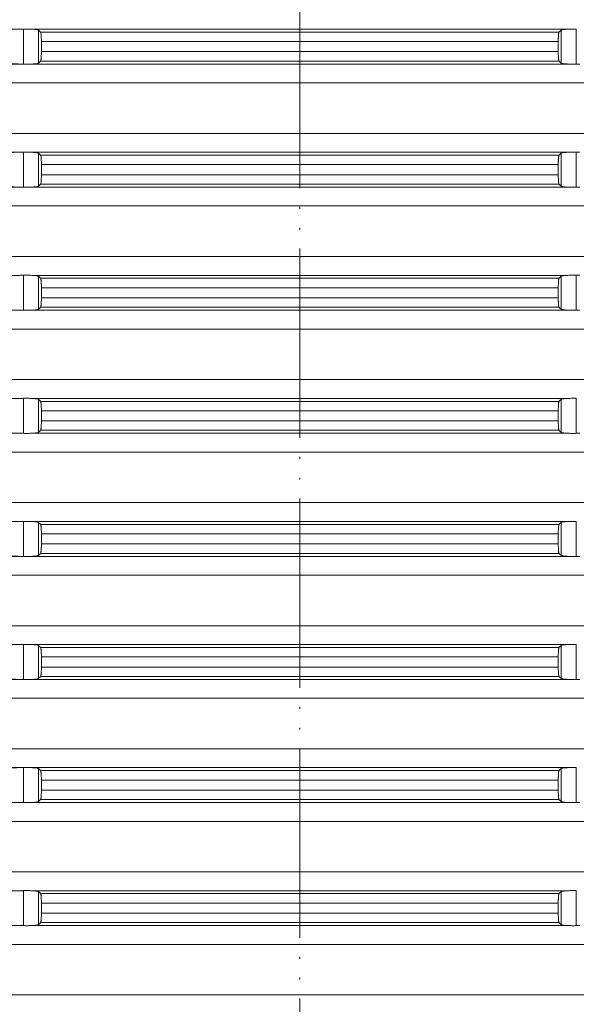
# Model space of a CAD drawing. Units: millimetres. Extents: x 2673 to 4786, y 0 to 1485.
# Drawn here: x 4103 to 4133, y 450 to 502 of the extents above; entities that cross this region are included whole.
import ezdxf

# ---------------------------------------------------------------- set-up
doc = ezdxf.new("R2010")
doc.units = ezdxf.units.MM
doc.linetypes.add('ACAD_ISO04W100', pattern=[30, 24, -3, 0, -3])
doc.linetypes.add('PHANTOM', pattern=[13, 10, -1, 0, -1, 0, -1])
doc.layers.add('вспомогательный', color=140, linetype='Continuous', lineweight=20)
doc.layers.add('Оси', color=10, linetype='ACAD_ISO04W100', lineweight=13)

# ---------------------------------------------------------------- blocks, each defined once
blk = doc.blocks.new('HL8500_Artikel', base_point=(-1880.51, 530.347))
at = {"layer": 'вспомогательный', "linetype": 'Continuous'}
for p, q in [((-1661.694, 558.517), (-1605.828, 558.517)), ((-1605.634, 556.673), (-1605.634, 558.522)), ((-1605.192, 558.517), (-1576.862, 558.517)), ((-1576.42, 556.673), (-1576.42, 558.522)), ((-1604.837, 556.722), (-1604.837, 558.472)), ((-1604.722, 558.362), (-1577.332, 558.362)), ((-1577.217, 556.722), (-1577.217, 558.472)), ((-1604.681, 557.331), (-1604.681, 557.863)), ((-1604.681, 557.863), (-1577.373, 557.863)), ((-1577.373, 557.331), (-1577.373, 557.863)), ((-1604.681, 557.331), (-1577.373, 557.331)), ((-1661.694, 556.677), (-1605.828, 556.677)), ((-1605.192, 556.677), (-1576.862, 556.677)), ((-1604.722, 556.833), (-1577.332, 556.833)), ((-1660.781, 555.681), (-1521.272, 555.681)), ((-1660.781, 553.014), (-1521.272, 553.014)), ((-1661.694, 552.017), (-1605.828, 552.017)), ((-1605.634, 550.173), (-1605.634, 552.022)), ((-1605.192, 552.017), (-1576.862, 552.017)), ((-1604.837, 550.222), (-1604.837, 551.972)), ((-1604.722, 551.862), (-1577.332, 551.862)), ((-1577.217, 550.222), (-1577.217, 551.972)), ((-1576.42, 550.173), (-1576.42, 552.022)), ((-1604.681, 551.363), (-1604.681, 550.831)), ((-1604.681, 551.363), (-1577.373, 551.363)), ((-1577.373, 551.363), (-1577.373, 550.831)), ((-1604.681, 550.831), (-1577.373, 550.831)), ((-1661.694, 550.177), (-1605.828, 550.177)), ((-1605.192, 550.177), (-1576.862, 550.177)), ((-1604.722, 550.333), (-1577.332, 550.333)), ((-1660.781, 549.181), (-1521.272, 549.181)), ((-1660.781, 546.514), (-1521.272, 546.514)), ((-1661.694, 545.517), (-1605.828, 545.517)), ((-1605.634, 543.673), (-1605.634, 545.522)), ((-1605.192, 545.517), (-1576.862, 545.517)), ((-1576.42, 543.673), (-1576.42, 545.522)), ((-1604.837, 543.722), (-1604.837, 545.472)), ((-1604.722, 545.362), (-1577.332, 545.362)), ((-1577.217, 543.722), (-1577.217, 545.472)), ((-1604.681, 544.863), (-1577.373, 544.863)), ((-1604.681, 544.863), (-1604.681, 544.331)), ((-1577.373, 544.863), (-1577.373, 544.331)), ((-1604.681, 544.331), (-1577.373, 544.331)), ((-1661.694, 543.677), (-1605.828, 543.677)), ((-1605.192, 543.677), (-1576.862, 543.677)), ((-1604.722, 543.833), (-1577.332, 543.833)), ((-1660.781, 542.681), (-1521.272, 542.681)), ((-1660.781, 540.014), (-1521.272, 540.014)), ((-1661.694, 539.017), (-1605.828, 539.017)), ((-1605.634, 537.173), (-1605.634, 539.022)), ((-1605.192, 539.017), (-1576.862, 539.017)), ((-1604.837, 537.222), (-1604.837, 538.972)), ((-1604.722, 538.862), (-1577.332, 538.862)), ((-1577.217, 537.222), (-1577.217, 538.972)), ((-1576.42, 537.173), (-1576.42, 539.022)), ((-1604.681, 537.831), (-1604.681, 538.363)), ((-1604.681, 538.363), (-1577.373, 538.363)), ((-1577.373, 537.831), (-1577.373, 538.363)), ((-1604.681, 537.831), (-1577.373, 537.831)), ((-1661.694, 537.177), (-1605.828, 537.177)), ((-1605.192, 537.177), (-1576.862, 537.177)), ((-1604.722, 537.333), (-1577.332, 537.333)), ((-1660.781, 536.181), (-1521.272, 536.181)), ((-1660.781, 533.514), (-1521.272, 533.514)), ((-1661.694, 532.517), (-1605.828, 532.517)), ((-1605.634, 530.673), (-1605.634, 532.522)), ((-1605.192, 532.517), (-1576.862, 532.517)), ((-1576.42, 530.673), (-1576.42, 532.522)), ((-1604.837, 530.722), (-1604.837, 532.472)), ((-1604.722, 532.362), (-1577.332, 532.362)), ((-1577.217, 530.722), (-1577.217, 532.472)), ((-1604.681, 531.331), (-1604.681, 531.863)), ((-1604.681, 531.863), (-1577.373, 531.863)), ((-1577.373, 531.331), (-1577.373, 531.863)), ((-1604.681, 531.331), (-1577.373, 531.331)), ((-1661.694, 530.677), (-1605.828, 530.677)), ((-1605.192, 530.677), (-1576.862, 530.677)), ((-1604.722, 530.833), (-1577.332, 530.833)), ((-1660.781, 529.681), (-1521.272, 529.681)), ((-1660.781, 527.014), (-1521.272, 527.014)), ((-1661.694, 526.017), (-1605.828, 526.017)), ((-1605.634, 524.173), (-1605.634, 526.022)), ((-1605.192, 526.017), (-1576.862, 526.017)), ((-1604.837, 524.222), (-1604.837, 525.972)), ((-1604.722, 525.862), (-1577.332, 525.862)), ((-1577.217, 524.222), (-1577.217, 525.972)), ((-1576.42, 524.173), (-1576.42, 526.022)), ((-1604.681, 524.831), (-1604.681, 525.363)), ((-1604.681, 525.363), (-1577.373, 525.363)), ((-1577.373, 524.831), (-1577.373, 525.363)), ((-1604.681, 524.831), (-1577.373, 524.831)), ((-1661.694, 524.177), (-1605.828, 524.177)), ((-1605.192, 524.177), (-1576.862, 524.177)), ((-1604.722, 524.333), (-1577.332, 524.333)), ((-1660.781, 523.181), (-1521.272, 523.181)), ((-1660.781, 520.514), (-1521.272, 520.514)), ((-1661.694, 519.517), (-1605.828, 519.517)), ((-1605.634, 517.673), (-1605.634, 519.522)), ((-1605.192, 519.517), (-1576.862, 519.517)), ((-1576.42, 517.673), (-1576.42, 519.522)), ((-1604.837, 517.722), (-1604.837, 519.472)), ((-1604.722, 519.362), (-1577.332, 519.362)), ((-1577.217, 517.722), (-1577.217, 519.472)), ((-1604.681, 518.331), (-1604.681, 518.863)), ((-1604.681, 518.863), (-1577.373, 518.863)), ((-1577.373, 518.331), (-1577.373, 518.863)), ((-1604.681, 518.331), (-1577.373, 518.331)), ((-1661.694, 517.677), (-1605.828, 517.677)), ((-1605.192, 517.677), (-1576.862, 517.677)), ((-1604.722, 517.833), (-1577.332, 517.833)), ((-1660.781, 516.681), (-1521.272, 516.681)), ((-1660.781, 514.014), (-1521.272, 514.014)), ((-1661.694, 513.017), (-1605.828, 513.017)), ((-1605.634, 511.173), (-1605.634, 513.022)), ((-1605.192, 513.017), (-1576.862, 513.017)), ((-1604.837, 511.222), (-1604.837, 512.972)), ((-1604.722, 512.862), (-1577.332, 512.862)), ((-1577.217, 511.222), (-1577.217, 512.972)), ((-1576.42, 511.173), (-1576.42, 513.022)), ((-1604.681, 511.831), (-1604.681, 512.363)), ((-1604.681, 512.363), (-1577.373, 512.363)), ((-1577.373, 511.831), (-1577.373, 512.363)), ((-1604.681, 511.831), (-1577.373, 511.831)), ((-1661.694, 511.177), (-1605.828, 511.177)), ((-1605.192, 511.177), (-1576.862, 511.177)), ((-1604.722, 511.333), (-1577.332, 511.333)), ((-1660.781, 510.181), (-1521.272, 510.181)), ((-1660.781, 507.514), (-1521.272, 507.514))]:
    blk.add_line(p, q, dxfattribs=at)
for points in [[(-1605.828, 558.517), (-1605.976, 558.515), (-1606.124, 558.512), (-1606.272, 558.509), (-1606.42, 558.506)], [(-1605.828, 558.517), (-1605.779, 558.518), (-1605.731, 558.519), (-1605.682, 558.52), (-1605.634, 558.522)], [(-1605.634, 558.522), (-1605.521, 558.524), (-1605.403, 558.524), (-1605.29, 558.521), (-1605.192, 558.517)], [(-1604.837, 558.472), (-1604.849, 558.48), (-1604.872, 558.487), (-1604.904, 558.493), (-1604.946, 558.499), (-1605.001, 558.505), (-1605.054, 558.51), (-1605.12, 558.514), (-1605.192, 558.517)], [(-1576.862, 558.517), (-1576.927, 558.514), (-1577, 558.51), (-1577.058, 558.505), (-1577.108, 558.499), (-1577.153, 558.493), (-1577.182, 558.487), (-1577.206, 558.479), (-1577.217, 558.472)], [(-1576.862, 558.517), (-1576.763, 558.521), (-1576.651, 558.524), (-1576.533, 558.524), (-1576.42, 558.522)], [(-1604.722, 558.362), (-1604.751, 558.389), (-1604.779, 558.417), (-1604.808, 558.445), (-1604.837, 558.472)], [(-1604.681, 557.863), (-1604.681, 557.945), (-1604.683, 558.011), (-1604.684, 558.058), (-1604.687, 558.121), (-1604.69, 558.17), (-1604.693, 558.204), (-1604.696, 558.242), (-1604.701, 558.283), (-1604.706, 558.316), (-1604.711, 558.336), (-1604.716, 558.351), (-1604.722, 558.362)], [(-1577.332, 558.362), (-1577.338, 558.351), (-1577.343, 558.336), (-1577.349, 558.303), (-1577.355, 558.259), (-1577.361, 558.204), (-1577.365, 558.15), (-1577.368, 558.1), (-1577.369, 558.058), (-1577.371, 558.011), (-1577.372, 557.945), (-1577.373, 557.863)], [(-1577.217, 558.472), (-1577.246, 558.445), (-1577.274, 558.417), (-1577.303, 558.389), (-1577.332, 558.362)], [(-1604.722, 556.833), (-1604.717, 556.841), (-1604.711, 556.858), (-1604.704, 556.891), (-1604.698, 556.935), (-1604.693, 556.99), (-1604.69, 557.025), (-1604.687, 557.073), (-1604.684, 557.136), (-1604.681, 557.232), (-1604.681, 557.331)], [(-1577.373, 557.331), (-1577.372, 557.232), (-1577.369, 557.136), (-1577.366, 557.059), (-1577.361, 556.99), (-1577.356, 556.944), (-1577.352, 556.911), (-1577.348, 556.882), (-1577.343, 556.858), (-1577.337, 556.842), (-1577.332, 556.833)], [(-1606.42, 556.688), (-1606.272, 556.685), (-1606.124, 556.683), (-1605.976, 556.68), (-1605.828, 556.677)], [(-1605.634, 556.673), (-1605.682, 556.674), (-1605.731, 556.675), (-1605.779, 556.676), (-1605.828, 556.677)], [(-1605.192, 556.677), (-1605.29, 556.673), (-1605.403, 556.671), (-1605.521, 556.671), (-1605.634, 556.673)], [(-1605.192, 556.677), (-1605.054, 556.685), (-1604.946, 556.695), (-1604.872, 556.708), (-1604.837, 556.722)], [(-1604.837, 556.722), (-1604.808, 556.75), (-1604.779, 556.777), (-1604.751, 556.805), (-1604.722, 556.833)], [(-1577.332, 556.833), (-1577.303, 556.805), (-1577.274, 556.777), (-1577.246, 556.75), (-1577.217, 556.722)], [(-1577.217, 556.722), (-1577.204, 556.715), (-1577.182, 556.708), (-1577.153, 556.702), (-1577.108, 556.695), (-1577.039, 556.688), (-1576.957, 556.682), (-1576.862, 556.677)], [(-1576.42, 556.673), (-1576.533, 556.671), (-1576.651, 556.671), (-1576.763, 556.673), (-1576.862, 556.677)], [(-1576.226, 556.677), (-1576.274, 556.676), (-1576.323, 556.675), (-1576.371, 556.674), (-1576.42, 556.673)], [(-1605.828, 552.017), (-1605.976, 552.015), (-1606.124, 552.012), (-1606.272, 552.009), (-1606.42, 552.006)], [(-1605.828, 552.017), (-1605.779, 552.018), (-1605.731, 552.019), (-1605.682, 552.02), (-1605.634, 552.022)], [(-1605.634, 552.022), (-1605.521, 552.024), (-1605.403, 552.024), (-1605.29, 552.021), (-1605.192, 552.017)], [(-1604.837, 551.972), (-1604.848, 551.979), (-1604.872, 551.987), (-1604.901, 551.993), (-1604.946, 551.999), (-1605.015, 552.007), (-1605.097, 552.013), (-1605.192, 552.017)], [(-1604.722, 551.862), (-1604.751, 551.889), (-1604.779, 551.917), (-1604.808, 551.945), (-1604.837, 551.972)], [(-1604.681, 551.363), (-1604.681, 551.413), (-1604.682, 551.48), (-1604.684, 551.558), (-1604.687, 551.621), (-1604.69, 551.67), (-1604.693, 551.704), (-1604.698, 551.759), (-1604.704, 551.803), (-1604.711, 551.836), (-1604.716, 551.851), (-1604.722, 551.862)], [(-1577.332, 551.862), (-1577.337, 551.854), (-1577.343, 551.836), (-1577.348, 551.81), (-1577.352, 551.783), (-1577.357, 551.742), (-1577.361, 551.704), (-1577.364, 551.67), (-1577.367, 551.621), (-1577.369, 551.558), (-1577.371, 551.525), (-1577.372, 551.481), (-1577.373, 551.426), (-1577.373, 551.363)], [(-1577.217, 551.972), (-1577.246, 551.945), (-1577.274, 551.917), (-1577.303, 551.889), (-1577.332, 551.862)], [(-1576.862, 552.017), (-1576.927, 552.014), (-1577, 552.01), (-1577.058, 552.005), (-1577.108, 551.999), (-1577.181, 551.987), (-1577.217, 551.972)], [(-1576.862, 552.017), (-1576.763, 552.021), (-1576.651, 552.024), (-1576.533, 552.024), (-1576.42, 552.022)], [(-1576.42, 552.022), (-1576.371, 552.02), (-1576.323, 552.019), (-1576.274, 552.018), (-1576.226, 552.017)], [(-1604.722, 550.333), (-1604.716, 550.342), (-1604.711, 550.358), (-1604.704, 550.391), (-1604.698, 550.435), (-1604.693, 550.49), (-1604.689, 550.545), (-1604.686, 550.595), (-1604.684, 550.636), (-1604.682, 550.696), (-1604.681, 550.749), (-1604.681, 550.795), (-1604.681, 550.831)], [(-1577.373, 550.831), (-1577.372, 550.732), (-1577.369, 550.636), (-1577.366, 550.559), (-1577.361, 550.49), (-1577.357, 550.452), (-1577.352, 550.411), (-1577.348, 550.382), (-1577.343, 550.358), (-1577.337, 550.342), (-1577.332, 550.333)], [(-1606.42, 550.188), (-1606.272, 550.185), (-1606.124, 550.183), (-1605.976, 550.18), (-1605.828, 550.177)], [(-1605.634, 550.173), (-1605.682, 550.174), (-1605.731, 550.175), (-1605.779, 550.176), (-1605.828, 550.177)], [(-1605.192, 550.177), (-1605.29, 550.173), (-1605.403, 550.171), (-1605.521, 550.171), (-1605.634, 550.173)], [(-1605.192, 550.177), (-1605.12, 550.18), (-1605.054, 550.185), (-1604.996, 550.189), (-1604.946, 550.195), (-1604.901, 550.202), (-1604.872, 550.208), (-1604.849, 550.215), (-1604.837, 550.222)], [(-1604.837, 550.222), (-1604.808, 550.25), (-1604.779, 550.277), (-1604.751, 550.305), (-1604.722, 550.333)], [(-1577.332, 550.333), (-1577.303, 550.305), (-1577.274, 550.277), (-1577.246, 550.25), (-1577.217, 550.222)], [(-1577.217, 550.222), (-1577.204, 550.215), (-1577.182, 550.208), (-1577.149, 550.201), (-1577.108, 550.195), (-1577.063, 550.19), (-1577, 550.185), (-1576.934, 550.18), (-1576.862, 550.177)], [(-1576.42, 550.173), (-1576.533, 550.171), (-1576.651, 550.171), (-1576.763, 550.173), (-1576.862, 550.177)], [(-1576.226, 550.177), (-1576.274, 550.176), (-1576.323, 550.175), (-1576.371, 550.174), (-1576.42, 550.173)], [(-1605.828, 545.517), (-1605.779, 545.518), (-1605.731, 545.519), (-1605.682, 545.52), (-1605.634, 545.522)], [(-1605.634, 545.522), (-1605.521, 545.524), (-1605.403, 545.524), (-1605.29, 545.521), (-1605.192, 545.517)], [(-1604.837, 545.472), (-1604.849, 545.48), (-1604.872, 545.487), (-1604.904, 545.493), (-1604.946, 545.499), (-1604.996, 545.505), (-1605.054, 545.51), (-1605.126, 545.514), (-1605.192, 545.517)], [(-1576.862, 545.517), (-1576.941, 545.514), (-1577, 545.51), (-1577.052, 545.505), (-1577.108, 545.499), (-1577.149, 545.493), (-1577.182, 545.487), (-1577.206, 545.479), (-1577.217, 545.472)], [(-1576.862, 545.517), (-1576.763, 545.521), (-1576.651, 545.524), (-1576.533, 545.524), (-1576.42, 545.522)], [(-1576.42, 545.522), (-1576.371, 545.52), (-1576.323, 545.519), (-1576.274, 545.518), (-1576.226, 545.517)], [(-1604.722, 545.362), (-1604.751, 545.389), (-1604.779, 545.417), (-1604.808, 545.445), (-1604.837, 545.472)], [(-1604.681, 544.863), (-1604.681, 544.926), (-1604.682, 544.981), (-1604.683, 545.025), (-1604.684, 545.058), (-1604.686, 545.1), (-1604.689, 545.15), (-1604.693, 545.204), (-1604.696, 545.242), (-1604.701, 545.283), (-1604.706, 545.316), (-1604.711, 545.336), (-1604.716, 545.352), (-1604.722, 545.362)], [(-1577.332, 545.362), (-1577.337, 545.354), (-1577.343, 545.336), (-1577.349, 545.303), (-1577.355, 545.259), (-1577.361, 545.204), (-1577.365, 545.15), (-1577.368, 545.1), (-1577.369, 545.058), (-1577.372, 544.963), (-1577.373, 544.863)], [(-1577.217, 545.472), (-1577.246, 545.445), (-1577.274, 545.417), (-1577.303, 545.389), (-1577.332, 545.362)], [(-1604.722, 543.833), (-1604.716, 543.843), (-1604.711, 543.858), (-1604.706, 543.882), (-1604.701, 543.911), (-1604.697, 543.948), (-1604.693, 543.99), (-1604.688, 544.059), (-1604.684, 544.136), (-1604.682, 544.214), (-1604.681, 544.281), (-1604.681, 544.331)], [(-1577.373, 544.331), (-1577.373, 544.268), (-1577.372, 544.214), (-1577.371, 544.17), (-1577.369, 544.136), (-1577.368, 544.095), (-1577.365, 544.045), (-1577.361, 543.99), (-1577.357, 543.952), (-1577.352, 543.911), (-1577.347, 543.879), (-1577.343, 543.858), (-1577.337, 543.842), (-1577.332, 543.833)], [(-1606.42, 543.688), (-1606.272, 543.685), (-1606.124, 543.683), (-1605.976, 543.68), (-1605.828, 543.677)], [(-1605.634, 543.673), (-1605.682, 543.674), (-1605.731, 543.675), (-1605.779, 543.676), (-1605.828, 543.677)], [(-1605.192, 543.677), (-1605.29, 543.673), (-1605.403, 543.671), (-1605.521, 543.671), (-1605.634, 543.673)], [(-1605.192, 543.677), (-1605.113, 543.681), (-1605.054, 543.685), (-1604.996, 543.689), (-1604.946, 543.695), (-1604.901, 543.702), (-1604.872, 543.708), (-1604.851, 543.714), (-1604.837, 543.722)], [(-1604.837, 543.722), (-1604.808, 543.75), (-1604.779, 543.777), (-1604.751, 543.805), (-1604.722, 543.833)], [(-1577.332, 543.833), (-1577.303, 543.805), (-1577.274, 543.777), (-1577.246, 543.75), (-1577.217, 543.722)], [(-1577.217, 543.722), (-1577.202, 543.714), (-1577.182, 543.708), (-1577.153, 543.702), (-1577.108, 543.695), (-1577.058, 543.689), (-1577, 543.685), (-1576.941, 543.681), (-1576.862, 543.677)], [(-1576.42, 543.673), (-1576.533, 543.671), (-1576.651, 543.671), (-1576.763, 543.673), (-1576.862, 543.677)], [(-1576.226, 543.677), (-1576.274, 543.676), (-1576.323, 543.675), (-1576.371, 543.674), (-1576.42, 543.673)], [(-1605.828, 539.017), (-1605.976, 539.015), (-1606.124, 539.012), (-1606.272, 539.009), (-1606.42, 539.006)], [(-1605.828, 539.017), (-1605.779, 539.018), (-1605.731, 539.019), (-1605.682, 539.02), (-1605.634, 539.022)], [(-1605.634, 539.022), (-1605.521, 539.024), (-1605.403, 539.024), (-1605.29, 539.021), (-1605.192, 539.017)], [(-1604.837, 538.972), (-1604.872, 538.987), (-1604.946, 538.999), (-1604.996, 539.005), (-1605.054, 539.01), (-1605.113, 539.014), (-1605.192, 539.017)], [(-1604.722, 538.862), (-1604.751, 538.889), (-1604.779, 538.917), (-1604.808, 538.945), (-1604.837, 538.972)], [(-1604.681, 538.363), (-1604.681, 538.463), (-1604.684, 538.558), (-1604.688, 538.635), (-1604.693, 538.704), (-1604.697, 538.747), (-1604.701, 538.783), (-1604.705, 538.81), (-1604.711, 538.836), (-1604.716, 538.851), (-1604.722, 538.862)], [(-1577.332, 538.862), (-1577.337, 538.852), (-1577.343, 538.836), (-1577.348, 538.81), (-1577.352, 538.783), (-1577.356, 538.751), (-1577.361, 538.704), (-1577.364, 538.67), (-1577.367, 538.621), (-1577.369, 538.558), (-1577.371, 538.499), (-1577.372, 538.445), (-1577.373, 538.399), (-1577.373, 538.363)], [(-1577.217, 538.972), (-1577.246, 538.945), (-1577.274, 538.917), (-1577.303, 538.889), (-1577.332, 538.862)], [(-1576.862, 539.017), (-1576.941, 539.014), (-1577, 539.01), (-1577.058, 539.005), (-1577.108, 538.999), (-1577.181, 538.987), (-1577.217, 538.972)], [(-1576.862, 539.017), (-1576.763, 539.021), (-1576.651, 539.024), (-1576.533, 539.024), (-1576.42, 539.022)], [(-1604.722, 537.333), (-1604.716, 537.342), (-1604.711, 537.358), (-1604.706, 537.382), (-1604.701, 537.411), (-1604.697, 537.444), (-1604.693, 537.49), (-1604.689, 537.545), (-1604.686, 537.595), (-1604.684, 537.636), (-1604.682, 537.696), (-1604.681, 537.749), (-1604.681, 537.795), (-1604.681, 537.831)], [(-1577.373, 537.831), (-1577.373, 537.781), (-1577.372, 537.714), (-1577.369, 537.636), (-1577.368, 537.595), (-1577.365, 537.545), (-1577.361, 537.49), (-1577.356, 537.444), (-1577.352, 537.411), (-1577.348, 537.382), (-1577.343, 537.358), (-1577.338, 537.343), (-1577.332, 537.333)], [(-1606.42, 537.188), (-1606.272, 537.185), (-1606.124, 537.183), (-1605.976, 537.18), (-1605.828, 537.177)], [(-1605.634, 537.173), (-1605.682, 537.174), (-1605.731, 537.175), (-1605.779, 537.176), (-1605.828, 537.177)], [(-1605.192, 537.177), (-1605.29, 537.173), (-1605.403, 537.171), (-1605.521, 537.171), (-1605.634, 537.173)], [(-1605.192, 537.177), (-1605.113, 537.181), (-1605.054, 537.185), (-1604.996, 537.189), (-1604.946, 537.195), (-1604.872, 537.208), (-1604.837, 537.222)], [(-1604.837, 537.222), (-1604.808, 537.25), (-1604.779, 537.277), (-1604.751, 537.305), (-1604.722, 537.333)], [(-1577.332, 537.333), (-1577.303, 537.305), (-1577.274, 537.277), (-1577.246, 537.25), (-1577.217, 537.222)], [(-1577.217, 537.222), (-1577.206, 537.216), (-1577.182, 537.208), (-1577.146, 537.2), (-1577.108, 537.195), (-1577.039, 537.188), (-1576.957, 537.182), (-1576.862, 537.177)], [(-1576.42, 537.173), (-1576.533, 537.171), (-1576.651, 537.171), (-1576.763, 537.173), (-1576.862, 537.177)], [(-1576.226, 537.177), (-1576.274, 537.176), (-1576.323, 537.175), (-1576.371, 537.174), (-1576.42, 537.173)], [(-1605.828, 532.517), (-1605.976, 532.515), (-1606.124, 532.512), (-1606.272, 532.509), (-1606.42, 532.506)], [(-1605.828, 532.517), (-1605.779, 532.518), (-1605.731, 532.519), (-1605.682, 532.52), (-1605.634, 532.522)], [(-1605.634, 532.522), (-1605.521, 532.524), (-1605.403, 532.524), (-1605.29, 532.521), (-1605.192, 532.517)], [(-1604.837, 532.472), (-1604.872, 532.487), (-1604.946, 532.499), (-1604.996, 532.505), (-1605.054, 532.51), (-1605.113, 532.514), (-1605.192, 532.517)], [(-1576.862, 532.517), (-1576.941, 532.514), (-1577, 532.51), (-1577.058, 532.505), (-1577.108, 532.499), (-1577.181, 532.487), (-1577.217, 532.472)], [(-1576.862, 532.517), (-1576.763, 532.521), (-1576.651, 532.524), (-1576.533, 532.524), (-1576.42, 532.522)], [(-1604.722, 532.362), (-1604.751, 532.389), (-1604.779, 532.417), (-1604.808, 532.445), (-1604.837, 532.472)], [(-1604.681, 531.863), (-1604.681, 531.963), (-1604.684, 532.058), (-1604.688, 532.135), (-1604.693, 532.204), (-1604.697, 532.247), (-1604.701, 532.283), (-1604.705, 532.31), (-1604.711, 532.336), (-1604.716, 532.351), (-1604.722, 532.362)], [(-1577.332, 532.362), (-1577.337, 532.352), (-1577.343, 532.336), (-1577.348, 532.31), (-1577.352, 532.283), (-1577.356, 532.251), (-1577.361, 532.204), (-1577.364, 532.17), (-1577.367, 532.121), (-1577.369, 532.058), (-1577.371, 531.999), (-1577.372, 531.945), (-1577.373, 531.899), (-1577.373, 531.863)], [(-1577.217, 532.472), (-1577.246, 532.445), (-1577.274, 532.417), (-1577.303, 532.389), (-1577.332, 532.362)], [(-1604.722, 530.833), (-1604.716, 530.842), (-1604.711, 530.858), (-1604.706, 530.882), (-1604.701, 530.911), (-1604.697, 530.944), (-1604.693, 530.99), (-1604.689, 531.045), (-1604.686, 531.095), (-1604.684, 531.136), (-1604.682, 531.196), (-1604.681, 531.249), (-1604.681, 531.295), (-1604.681, 531.331)], [(-1577.373, 531.331), (-1577.373, 531.281), (-1577.372, 531.214), (-1577.369, 531.136), (-1577.368, 531.095), (-1577.365, 531.045), (-1577.361, 530.99), (-1577.356, 530.944), (-1577.352, 530.911), (-1577.348, 530.882), (-1577.343, 530.858), (-1577.338, 530.843), (-1577.332, 530.833)], [(-1606.42, 530.688), (-1606.272, 530.685), (-1606.124, 530.683), (-1605.976, 530.68), (-1605.828, 530.677)], [(-1605.634, 530.673), (-1605.682, 530.674), (-1605.731, 530.675), (-1605.779, 530.676), (-1605.828, 530.677)], [(-1605.192, 530.677), (-1605.29, 530.673), (-1605.403, 530.671), (-1605.521, 530.671), (-1605.634, 530.673)], [(-1605.192, 530.677), (-1605.113, 530.681), (-1605.054, 530.685), (-1604.996, 530.689), (-1604.946, 530.695), (-1604.872, 530.708), (-1604.837, 530.722)], [(-1604.837, 530.722), (-1604.808, 530.75), (-1604.779, 530.777), (-1604.751, 530.805), (-1604.722, 530.833)], [(-1577.332, 530.833), (-1577.303, 530.805), (-1577.274, 530.777), (-1577.246, 530.75), (-1577.217, 530.722)], [(-1577.217, 530.722), (-1577.206, 530.716), (-1577.182, 530.708), (-1577.146, 530.7), (-1577.108, 530.695), (-1577.039, 530.688), (-1576.957, 530.682), (-1576.862, 530.677)], [(-1576.42, 530.673), (-1576.533, 530.671), (-1576.651, 530.671), (-1576.763, 530.673), (-1576.862, 530.677)], [(-1576.226, 530.677), (-1576.274, 530.676), (-1576.323, 530.675), (-1576.371, 530.674), (-1576.42, 530.673)], [(-1605.828, 526.017), (-1605.976, 526.015), (-1606.124, 526.012), (-1606.272, 526.009), (-1606.42, 526.006)], [(-1605.828, 526.017), (-1605.779, 526.018), (-1605.731, 526.019), (-1605.682, 526.02), (-1605.634, 526.022)], [(-1605.634, 526.022), (-1605.521, 526.024), (-1605.403, 526.024), (-1605.29, 526.021), (-1605.192, 526.017)], [(-1604.837, 525.972), (-1604.872, 525.987), (-1604.946, 525.999), (-1604.996, 526.005), (-1605.054, 526.01), (-1605.113, 526.014), (-1605.192, 526.017)], [(-1604.722, 525.862), (-1604.751, 525.889), (-1604.779, 525.917), (-1604.808, 525.945), (-1604.837, 525.972)], [(-1604.681, 525.363), (-1604.681, 525.463), (-1604.684, 525.558), (-1604.688, 525.635), (-1604.693, 525.704), (-1604.697, 525.747), (-1604.701, 525.783), (-1604.705, 525.81), (-1604.711, 525.836), (-1604.716, 525.851), (-1604.722, 525.862)], [(-1577.332, 525.862), (-1577.337, 525.852), (-1577.343, 525.836), (-1577.348, 525.81), (-1577.352, 525.783), (-1577.356, 525.751), (-1577.361, 525.704), (-1577.364, 525.67), (-1577.367, 525.621), (-1577.369, 525.558), (-1577.371, 525.499), (-1577.372, 525.445), (-1577.373, 525.399), (-1577.373, 525.363)], [(-1577.217, 525.972), (-1577.246, 525.945), (-1577.274, 525.917), (-1577.303, 525.889), (-1577.332, 525.862)], [(-1576.862, 526.017), (-1576.941, 526.014), (-1577, 526.01), (-1577.058, 526.005), (-1577.108, 525.999), (-1577.181, 525.987), (-1577.217, 525.972)], [(-1576.862, 526.017), (-1576.763, 526.021), (-1576.651, 526.024), (-1576.533, 526.024), (-1576.42, 526.022)], [(-1604.722, 524.333), (-1604.716, 524.342), (-1604.711, 524.358), (-1604.706, 524.382), (-1604.701, 524.411), (-1604.697, 524.444), (-1604.693, 524.49), (-1604.689, 524.545), (-1604.686, 524.595), (-1604.684, 524.636), (-1604.682, 524.696), (-1604.681, 524.749), (-1604.681, 524.795), (-1604.681, 524.831)], [(-1577.373, 524.831), (-1577.373, 524.781), (-1577.372, 524.714), (-1577.369, 524.636), (-1577.368, 524.595), (-1577.365, 524.545), (-1577.361, 524.49), (-1577.356, 524.444), (-1577.352, 524.411), (-1577.348, 524.382), (-1577.343, 524.358), (-1577.338, 524.343), (-1577.332, 524.333)], [(-1606.42, 524.188), (-1606.272, 524.185), (-1606.124, 524.183), (-1605.976, 524.18), (-1605.828, 524.177)], [(-1605.634, 524.173), (-1605.682, 524.174), (-1605.731, 524.175), (-1605.779, 524.176), (-1605.828, 524.177)], [(-1605.192, 524.177), (-1605.29, 524.173), (-1605.403, 524.171), (-1605.521, 524.171), (-1605.634, 524.173)], [(-1605.192, 524.177), (-1605.113, 524.181), (-1605.054, 524.185), (-1604.996, 524.189), (-1604.946, 524.195), (-1604.872, 524.208), (-1604.837, 524.222)], [(-1604.837, 524.222), (-1604.808, 524.25), (-1604.779, 524.277), (-1604.751, 524.305), (-1604.722, 524.333)], [(-1577.332, 524.333), (-1577.303, 524.305), (-1577.274, 524.277), (-1577.246, 524.25), (-1577.217, 524.222)], [(-1577.217, 524.222), (-1577.206, 524.216), (-1577.182, 524.208), (-1577.146, 524.2), (-1577.108, 524.195), (-1577.039, 524.188), (-1576.957, 524.182), (-1576.862, 524.177)], [(-1576.42, 524.173), (-1576.533, 524.171), (-1576.651, 524.171), (-1576.763, 524.173), (-1576.862, 524.177)], [(-1576.226, 524.177), (-1576.274, 524.176), (-1576.323, 524.175), (-1576.371, 524.174), (-1576.42, 524.173)], [(-1605.828, 519.517), (-1605.976, 519.515), (-1606.124, 519.512), (-1606.272, 519.509), (-1606.42, 519.506)], [(-1605.828, 519.517), (-1605.779, 519.518), (-1605.731, 519.519), (-1605.682, 519.52), (-1605.634, 519.522)], [(-1605.634, 519.522), (-1605.521, 519.524), (-1605.403, 519.524), (-1605.29, 519.521), (-1605.192, 519.517)], [(-1604.837, 519.472), (-1604.872, 519.487), (-1604.946, 519.499), (-1604.996, 519.505), (-1605.054, 519.51), (-1605.113, 519.514), (-1605.192, 519.517)], [(-1576.862, 519.517), (-1576.941, 519.514), (-1577, 519.51), (-1577.058, 519.505), (-1577.108, 519.499), (-1577.181, 519.487), (-1577.217, 519.472)], [(-1576.862, 519.517), (-1576.763, 519.521), (-1576.651, 519.524), (-1576.533, 519.524), (-1576.42, 519.522)], [(-1604.722, 519.362), (-1604.751, 519.389), (-1604.779, 519.417), (-1604.808, 519.445), (-1604.837, 519.472)], [(-1604.681, 518.863), (-1604.681, 518.963), (-1604.684, 519.058), (-1604.688, 519.135), (-1604.693, 519.204), (-1604.697, 519.247), (-1604.701, 519.283), (-1604.705, 519.31), (-1604.711, 519.336), (-1604.716, 519.351), (-1604.722, 519.362)], [(-1577.332, 519.362), (-1577.337, 519.352), (-1577.343, 519.336), (-1577.348, 519.31), (-1577.352, 519.283), (-1577.356, 519.251), (-1577.361, 519.204), (-1577.364, 519.17), (-1577.367, 519.121), (-1577.369, 519.058), (-1577.371, 518.999), (-1577.372, 518.945), (-1577.373, 518.899), (-1577.373, 518.863)], [(-1577.217, 519.472), (-1577.246, 519.445), (-1577.274, 519.417), (-1577.303, 519.389), (-1577.332, 519.362)], [(-1604.722, 517.833), (-1604.716, 517.842), (-1604.711, 517.858), (-1604.706, 517.882), (-1604.701, 517.911), (-1604.697, 517.944), (-1604.693, 517.99), (-1604.689, 518.045), (-1604.686, 518.095), (-1604.684, 518.136), (-1604.682, 518.196), (-1604.681, 518.249), (-1604.681, 518.295), (-1604.681, 518.331)], [(-1577.373, 518.331), (-1577.373, 518.281), (-1577.372, 518.214), (-1577.369, 518.136), (-1577.368, 518.095), (-1577.365, 518.045), (-1577.361, 517.99), (-1577.356, 517.944), (-1577.352, 517.911), (-1577.348, 517.882), (-1577.343, 517.858), (-1577.338, 517.843), (-1577.332, 517.833)], [(-1606.42, 517.688), (-1606.272, 517.685), (-1606.124, 517.683), (-1605.976, 517.68), (-1605.828, 517.677)], [(-1605.634, 517.673), (-1605.682, 517.674), (-1605.731, 517.675), (-1605.779, 517.676), (-1605.828, 517.677)], [(-1605.192, 517.677), (-1605.29, 517.673), (-1605.403, 517.671), (-1605.521, 517.671), (-1605.634, 517.673)], [(-1605.192, 517.677), (-1605.113, 517.681), (-1605.054, 517.685), (-1604.996, 517.689), (-1604.946, 517.695), (-1604.872, 517.708), (-1604.837, 517.722)], [(-1604.837, 517.722), (-1604.808, 517.75), (-1604.779, 517.777), (-1604.751, 517.805), (-1604.722, 517.833)], [(-1577.332, 517.833), (-1577.303, 517.805), (-1577.274, 517.777), (-1577.246, 517.75), (-1577.217, 517.722)], [(-1577.217, 517.722), (-1577.206, 517.716), (-1577.182, 517.708), (-1577.146, 517.7), (-1577.108, 517.695), (-1577.039, 517.688), (-1576.957, 517.682), (-1576.862, 517.677)], [(-1576.42, 517.673), (-1576.533, 517.671), (-1576.651, 517.671), (-1576.763, 517.673), (-1576.862, 517.677)], [(-1576.226, 517.677), (-1576.274, 517.676), (-1576.323, 517.675), (-1576.371, 517.674), (-1576.42, 517.673)], [(-1605.828, 513.017), (-1605.976, 513.015), (-1606.124, 513.012), (-1606.272, 513.009), (-1606.42, 513.006)], [(-1605.828, 513.017), (-1605.779, 513.018), (-1605.731, 513.019), (-1605.682, 513.02), (-1605.634, 513.022)], [(-1605.634, 513.022), (-1605.521, 513.024), (-1605.403, 513.024), (-1605.29, 513.021), (-1605.192, 513.017)], [(-1604.837, 512.972), (-1604.872, 512.987), (-1604.946, 512.999), (-1604.996, 513.005), (-1605.054, 513.01), (-1605.113, 513.014), (-1605.192, 513.017)], [(-1604.722, 512.862), (-1604.751, 512.889), (-1604.779, 512.917), (-1604.808, 512.945), (-1604.837, 512.972)], [(-1604.681, 512.363), (-1604.681, 512.463), (-1604.684, 512.558), (-1604.688, 512.635), (-1604.693, 512.704), (-1604.697, 512.747), (-1604.701, 512.783), (-1604.705, 512.81), (-1604.711, 512.836), (-1604.716, 512.851), (-1604.722, 512.862)], [(-1577.332, 512.862), (-1577.337, 512.852), (-1577.343, 512.836), (-1577.348, 512.81), (-1577.352, 512.783), (-1577.356, 512.751), (-1577.361, 512.704), (-1577.364, 512.67), (-1577.367, 512.621), (-1577.369, 512.558), (-1577.371, 512.499), (-1577.372, 512.445), (-1577.373, 512.399), (-1577.373, 512.363)], [(-1577.217, 512.972), (-1577.246, 512.945), (-1577.274, 512.917), (-1577.303, 512.889), (-1577.332, 512.862)], [(-1576.862, 513.017), (-1576.941, 513.014), (-1577, 513.01), (-1577.058, 513.005), (-1577.108, 512.999), (-1577.181, 512.987), (-1577.217, 512.972)], [(-1576.862, 513.017), (-1576.763, 513.021), (-1576.651, 513.024), (-1576.533, 513.024), (-1576.42, 513.022)], [(-1604.722, 511.333), (-1604.716, 511.342), (-1604.711, 511.358), (-1604.706, 511.382), (-1604.701, 511.411), (-1604.697, 511.444), (-1604.693, 511.49), (-1604.689, 511.545), (-1604.686, 511.595), (-1604.684, 511.636), (-1604.682, 511.696), (-1604.681, 511.749), (-1604.681, 511.795), (-1604.681, 511.831)], [(-1577.373, 511.831), (-1577.373, 511.781), (-1577.372, 511.714), (-1577.369, 511.636), (-1577.368, 511.595), (-1577.365, 511.545), (-1577.361, 511.49), (-1577.356, 511.444), (-1577.352, 511.411), (-1577.348, 511.382), (-1577.343, 511.358), (-1577.338, 511.343), (-1577.332, 511.333)], [(-1606.42, 511.188), (-1606.272, 511.185), (-1606.124, 511.183), (-1605.976, 511.18), (-1605.828, 511.177)], [(-1605.634, 511.173), (-1605.682, 511.174), (-1605.731, 511.175), (-1605.779, 511.176), (-1605.828, 511.177)], [(-1605.192, 511.177), (-1605.29, 511.173), (-1605.403, 511.171), (-1605.521, 511.171), (-1605.634, 511.173)], [(-1605.192, 511.177), (-1605.113, 511.181), (-1605.054, 511.185), (-1604.996, 511.189), (-1604.946, 511.195), (-1604.872, 511.208), (-1604.837, 511.222)], [(-1604.837, 511.222), (-1604.808, 511.25), (-1604.779, 511.277), (-1604.751, 511.305), (-1604.722, 511.333)], [(-1577.332, 511.333), (-1577.303, 511.305), (-1577.274, 511.277), (-1577.246, 511.25), (-1577.217, 511.222)], [(-1577.217, 511.222), (-1577.206, 511.216), (-1577.182, 511.208), (-1577.146, 511.2), (-1577.108, 511.195), (-1577.039, 511.188), (-1576.957, 511.182), (-1576.862, 511.177)], [(-1576.42, 511.173), (-1576.533, 511.171), (-1576.651, 511.171), (-1576.763, 511.173), (-1576.862, 511.177)], [(-1576.226, 511.177), (-1576.274, 511.176), (-1576.323, 511.175), (-1576.371, 511.174), (-1576.42, 511.173)]]:
    blk.add_spline(points, degree=3, dxfattribs=at)
at = {"layer": 'Оси', "linetype": 'PHANTOM'}
blk.add_line((-1591.027, 639.327), (-1591.027, 406.847), dxfattribs=at)

msp = doc.modelspace()

# ---------------------------------------------------------------- block references
msp.add_blockref('HL8500_Artikel', (3828.706, 473.43))

doc.saveas('drawing.dxf')
